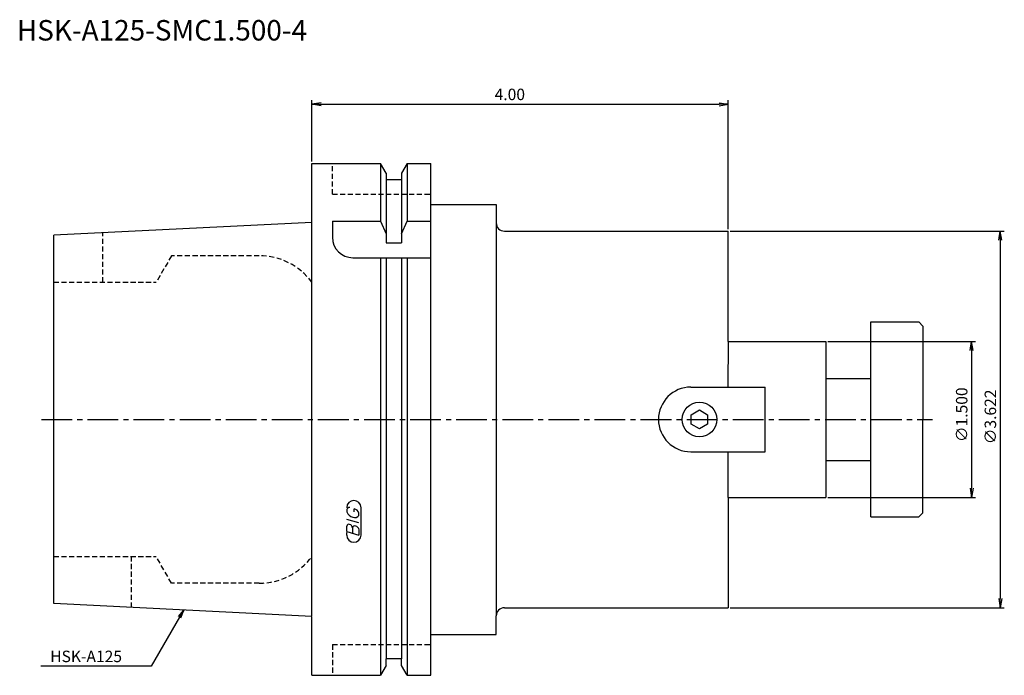
# Model space of a CAD drawing. Extents: x -71 to 169, y -63 to 98.
import ezdxf
from ezdxf.enums import TextEntityAlignment as Align

# ---------------------------------------------------------------- set-up
doc = ezdxf.new("R2010")
doc.units = 0
doc.header["$LTSCALE"] = 10
doc.linetypes.add('CENTER2', pattern=[1.125, 0.75, -0.125, 0.125, -0.125])
doc.linetypes.add('HIDDEN2', pattern=[0.1875, 0.125, -0.0625])
for name, color, linetype in [('240', 4, 'CONTINUOUS'), ('241', 211, 'CONTINUOUS'), ('243', 211, 'HIDDEN2'), ('245', 2, 'CENTER2'), ('247', 60, 'CONTINUOUS'), ('250', 3, 'CONTINUOUS')]:
    doc.layers.add(name, color=color, linetype=linetype)
doc.styles.get("Standard").update_dxf_attribs({"font": 'romans.shx', "bigfont": 'extfont.shx'})
doc.styles.add('YOKO', font='romans.shx', dxfattribs={"bigfont": 'extfont.shx'})

msp = doc.modelspace()

# ---------------------------------------------------------------- linework, layer by layer
at = {"layer": '240', "linetype": 'CONTINUOUS'}
for p, q in [((0, 62.5), (16.75, 62.5)), ((0, 48.13), (0, 62.5)), ((18.12, 60.12), (16.75, 62.5)), ((23.25, 62.5), (21.87, 60.12)), ((23.25, 62.5), (29, 62.5)), ((29, 52.5), (29, 62.5)), ((18.12, 60.12), (18.12, 58.5)), ((21.87, 60.12), (21.87, 58.5)), ((21.87, 58.5), (18.12, 58.5)), ((29, 52.5), (45, 52.5)), ((45, 52.5), (45, 48.05)), ((0, 48.13), (-63, 44.98)), ((47, 46), (101.6, 46)), ((101.6, 19.05), (101.6, 46)), ((-63, -44.98), (-63, 44.98)), ((136.4, 10), (136.4, 23.81)), ((136.4, 23.81), (148.1, 23.81)), ((148.1, 23.81), (149.1, 22.81)), ((149.1, 22.81), (149.1, 0)), ((101.6, 19.05), (125.4, 19.05)), ((125.4, 19.05), (125.4, 10)), ((125.4, 10), (136.4, 10)), ((149.1, -22.81), (149.1, 0)), ((125.4, -10), (136.4, -10)), ((125.4, -10), (125.4, -19.05)), ((136.4, -23.81), (136.4, -10)), ((101.6, -19.05), (125.4, -19.05)), ((101.6, -19.05), (101.6, -46)), ((136.4, -23.81), (148.1, -23.81)), ((149.1, -22.81), (148.1, -23.81)), ((0, -48.13), (-63, -44.98)), ((45, -52.5), (45, -48)), ((47, -46), (101.6, -46)), ((0, -62.5), (0, -48.13)), ((29, -52.5), (45, -52.5)), ((29, -62.5), (29, -52.5)), ((21.87, -58.5), (18.12, -58.5)), ((18.12, -60.12), (18.12, -58.5)), ((21.87, -60.12), (21.87, -58.5)), ((18.12, -60.12), (16.75, -62.5)), ((23.25, -62.5), (21.87, -60.12)), ((0, -62.5), (16.75, -62.5)), ((23.25, -62.5), (29, -62.5))]:
    msp.add_line(p, q, dxfattribs=at)
for centre, start, end in [((47, 48), 180, 270), ((47, -48), 90, 180)]:
    msp.add_arc(centre, 2, start, end, dxfattribs=at)
at = {"layer": '241', "linetype": 'CONTINUOUS'}
for p, q in [((16.75, 62.5), (16.75, 48.44)), ((23.25, 62.5), (23.25, 48.44)), ((18.12, 58.5), (18.12, 43.15)), ((21.87, 58.5), (21.87, 43.15)), ((29, -52.5), (29, 52.5)), ((0, -47.93), (0, 48.13)), ((5, 48.44), (16.75, 48.44)), ((5, 48.44), (5, 44.5)), ((16.75, 48.44), (18.12, 45.33)), ((21.87, 45.33), (23.25, 48.44)), ((23.25, 48.44), (29, 48.44)), ((45, 48), (45, -48)), ((18.12, 43.15), (21.87, 43.15)), ((10, 39.5), (29, 39.5)), ((16.75, 39.5), (16.75, -62.5)), ((18.12, 39.5), (18.12, -58.5)), ((21.87, 39.5), (21.87, -58.5)), ((23.25, 39.5), (23.25, -62.5)), ((101.6, 19.05), (101.55, 7.9)), ((125.4, 10), (125.4, -10)), ((136.4, -10), (136.4, 10)), ((92.5, 7.9), (110.6, 7.9)), ((110.6, -7.9), (110.6, 7.9)), ((92.6, 1.15), (94.6, 2.31)), ((92.6, -1.15), (92.6, 1.15)), ((94.6, 2.31), (96.6, 1.15)), ((96.6, 1.15), (96.6, -1.15)), ((94.6, -2.31), (92.6, -1.15)), ((96.6, -1.15), (94.6, -2.31)), ((92.5, -7.9), (110.6, -7.9)), ((101.6, -19.05), (101.6, -7.9))]:
    msp.add_line(p, q, dxfattribs=at)
msp.add_circle((94.6, 0), 4.25, dxfattribs=at)
for centre, radius, start in [((10, 44.5), 5, 180), ((92.5, 0), 7.9, 90)]:
    msp.add_arc(centre, radius, start, 270, dxfattribs=at)
at = {"layer": '243', "linetype": 'HIDDEN2'}
for p, q in [((5, 55), (5, 62.5)), ((5, 55), (29, 55)), ((-51, 33.5), (-51, 45.58)), ((-34.25, 40), (-38, 33.5)), ((-12.87, 40), (-34.25, 40)), ((-63, 33.5), (-38, 33.5)), ((-63, -33.5), (-38, -33.5)), ((-44, -45.93), (-44, -33.5)), ((-34.25, -40), (-38, -33.5)), ((-12.87, -40), (-34.25, -40)), ((5, -55), (5, -62.5)), ((5, -55), (29, -55))]:
    msp.add_line(p, q, dxfattribs=at)
for centre, start, end in [((-12.87, 24), 36.4236, 90), ((-12.87, -24), 270, 323.5764)]:
    msp.add_arc(centre, 16, start, end, dxfattribs=at)
at = {"layer": '245', "linetype": 'CENTER2'}
msp.add_line((-66.01, 0), (151.45, 0), dxfattribs=at)
at = {"layer": '247', "linetype": 'CONTINUOUS'}
for p, q in [((12, -28.25), (12, -21.56)), ((8.5, -22), (8.5, -22.57)), ((10.35, -22.54), (10.35, -21.85)), ((11.5, -23.46), (11.5, -22.85)), ((11.5, -25.28), (8.5, -24.42)), ((8.5, -27.38), (8.5, -26.08)), ((8.5, -27.38), (11.5, -28.24)), ((8.5, -28.25), (8.5, -27.58)), ((9.92, -26.48), (9.92, -27.79)), ((11.5, -26.94), (11.5, -28.24))]:
    msp.add_line(p, q, dxfattribs=at)
for centre, radius, start, end in [((10.25, -21.56), 1.75, 0, 180), ((9.31, -22.37), 0.891, 94.9946, 155.1663), ((10.58, -21.71), 2.25, 202.3595, 254.9932), ((10.46, -22.64), 1.32, 249.7136, 321.7887), ((10.16, -23.23), 1.39, 15.8461, 82.3251), ((9.05, -26.15), 0.554, 72.9979, 172.9242), ((8.94, -26.57), 0.99, 4.7429, 73.8492), ((10.48, -26.56), 0.564, 65.9909, 172.2634), ((10.49, -27.04), 1.02, 5.702, 77.2773), ((10.25, -28.25), 1.75, 180, 0)]:
    msp.add_arc(centre, radius, start, end, dxfattribs=at)
at = {"layer": '250', "linetype": 'CONTINUOUS'}
for p, q in [((0, 63), (0, 78)), ((2.23, 77.37), (0, 77)), ((2.23, 76.63), (0, 77)), ((0, 77), (2.23, 77)), ((2.23, 77), (99.37, 77)), ((99.37, 77.37), (101.6, 77)), ((99.37, 76.63), (101.6, 77)), ((101.6, 77), (99.37, 77)), ((101.6, 46.5), (101.6, 78)), ((102.1, 46), (169, 46)), ((167.63, 43.77), (168, 46)), ((168.37, 43.77), (168, 46)), ((168, 46), (168, 43.77)), ((168, 43.77), (168, -43.77)), ((125.9, 19.05), (162, 19.05)), ((160.63, 16.82), (161, 19.05)), ((161.37, 16.82), (161, 19.05)), ((161, 19.05), (161, 16.82)), ((161, 16.82), (161, -16.82)), ((160.63, -16.82), (161, -19.05)), ((161.37, -16.82), (161, -19.05)), ((161, -19.05), (161, -16.82)), ((125.9, -19.05), (162, -19.05)), ((167.63, -43.77), (168, -46)), ((168.37, -43.77), (168, -46)), ((168, -46), (168, -43.77)), ((-32.57, -48.13), (-31.28, -46.57)), ((-31.28, -46.57), (-32.28, -48.3)), ((-31.99, -48.47), (-31.28, -46.57)), ((102.1, -46), (169, -46)), ((-39.2, -60.28), (-66.13, -60.28))]:
    msp.add_line(p, q, dxfattribs=at)
msp.add_lwpolyline([(-32.28, -48.3), (-39.2, -60.28)], dxfattribs=at)

# ---------------------------------------------------------------- texts
at = {"layer": '241', "linetype": 'CONTINUOUS', "style": 'YOKO'}
msp.add_text('HSK-A125-SMC1.500-4', height=5, dxfattribs=at).set_placement((-72, 91), align=Align.BOTTOM_LEFT)
at = {"layer": '250', "linetype": 'CONTINUOUS'}
msp.add_text('4.00', height=2.8, dxfattribs=at).set_placement((44.6, 78))
for s, p in [('∅1.500', (160, -5.53)), ('∅3.622', (167, -6.05))]:
    msp.add_text(s, height=2.8, rotation=90, dxfattribs=at).set_placement(p)
at = {"layer": '250', "linetype": 'CONTINUOUS', "style": 'YOKO'}
msp.add_text('HSK-A125', height=2.8, dxfattribs=at).set_placement((-63.87, -59.28))

doc.saveas('drawing.dxf')
